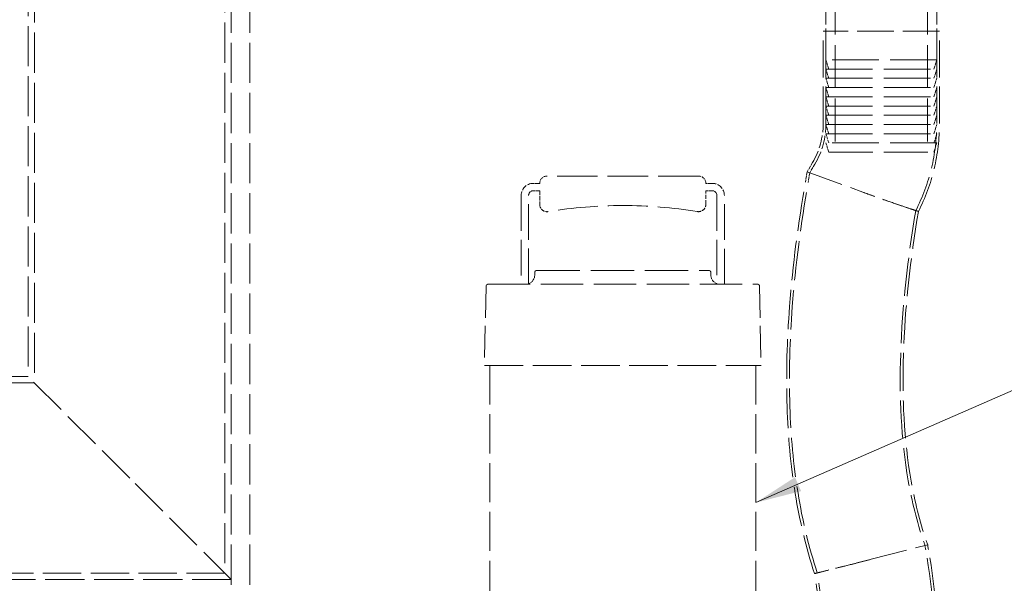
# Model space of a CAD drawing. Units: millimetres. Extents: x 4762 to 8762, y 100 to 3111.
# Drawn here: x 6098 to 6631, y 1665 to 1970 of the extents above; entities that cross this region are included whole.
import ezdxf

# ---------------------------------------------------------------- set-up
doc = ezdxf.new("R2010")
doc.units = ezdxf.units.MM
doc.header["$LTSCALE"] = 10
doc.linetypes.add('DASHED', pattern=[0.2068, 0.1655, -0.0413])
doc.layers.add('Hidden (ISO)', color=1, linetype='DASHED', lineweight=18, true_color=0xff0000)
doc.layers.add('Symbol (ISO)', color=7, linetype='Continuous', lineweight=9)
doc.styles.add('Note Text (ISO)', font='tahoma.ttf')
doc.dimstyles.new('Default - Method 1b (ISO)$7', dxfattribs={"dimscale": 10, "dimtxt": 3.5, "dimasz": 2.5, "dimexe": 3.175, "dimexo": 0, "dimgap": 0.762, "dimtad": 1, "dimtoh": 1, "dimrnd": 1e-08, "dimtxsty": 'Note Text (ISO)', "dimcen": 0.09, "dimdle": 10, "dimclrd": 256, "dimclre": 256, "dimclrt": 256, "dimazin": 2, "dimtfac": 1, "dimtmove": 0, "dimatfit": 3, "dimfxl": 0, "dimtolj": 1, "dimlwd": -1, "dimlwe": -1, "dimarcsym": 0})

msp = doc.modelspace()

# ---------------------------------------------------------------- linework, layer by layer
at = {"layer": 'Hidden (ISO)', "ltscale": 13.142885}
for p, q in [((6212.31, 2446.76), (6212.31, 1386.76)), ((6222.31, 2446.76), (6222.31, 1386.76))]:
    msp.add_line(p, q, dxfattribs=at)
at = {"layer": 'Hidden (ISO)', "ltscale": 13.106994}
for p, q in [((6102.31, 2291.76), (6102.31, 1776.76)), ((6105.81, 2288.26), (6105.81, 1773.26)), ((6208.81, 2185.26), (6208.81, 1670.26))]:
    msp.add_line(p, q, dxfattribs=at)
at = {"layer": 'Hidden (ISO)', "ltscale": 14.023211}
for p, q in [((6539.31, 2014.26), (6539.31, 1898.26)), ((6589.31, 2014.26), (6589.31, 1898.26))]:
    msp.add_line(p, q, dxfattribs=at)
at = {"layer": 'Hidden (ISO)', "ltscale": 5.330472}
for p, q in [((6534.31, 1976.26), (6534.31, 1948.26)), ((6594.31, 1976.26), (6594.31, 1948.26)), ((6102.31, 1776.76), (6074.31, 1776.76))]:
    msp.add_line(p, q, dxfattribs=at)
at = {"layer": 'Hidden (ISO)', "ltscale": 11.96327}
msp.add_line((6595.81, 1963.76), (6532.81, 1963.76), dxfattribs=at)
at = {"layer": 'Hidden (ISO)', "ltscale": 12.088975}
for p, q in [((6532.81, 1913.76), (6532.81, 1963.76)), ((6534.31, 1913.76), (6534.31, 1963.76)), ((6594.31, 1913.76), (6594.31, 1963.76)), ((6595.81, 1913.76), (6595.81, 1963.76))]:
    msp.add_line(p, q, dxfattribs=at)
at = {"layer": 'Hidden (ISO)', "ltscale": 15.191454}
for p, q in [((6594.31, 1948.26), (6534.31, 1948.26)), ((6534.31, 1943.26), (6594.31, 1943.26)), ((6534.31, 1938.26), (6594.31, 1938.26)), ((6534.31, 1933.26), (6594.31, 1933.26)), ((6534.31, 1928.26), (6594.31, 1928.26)), ((6534.31, 1923.26), (6594.31, 1923.26)), ((6534.31, 1918.26), (6594.31, 1918.26)), ((6534.31, 1913.26), (6594.31, 1913.26)), ((6534.31, 1908.26), (6594.31, 1908.26)), ((6594.31, 1903.26), (6534.31, 1903.26))]:
    msp.add_line(p, q, dxfattribs=at)
at = {"layer": 'Hidden (ISO)', "ltscale": 0.9937}
for p, q in [((6535.81, 1943.26), (6534.31, 1948.26)), ((6592.81, 1943.26), (6594.31, 1948.26)), ((6535.81, 1938.26), (6534.31, 1943.26)), ((6592.81, 1938.26), (6594.31, 1943.26)), ((6535.81, 1933.26), (6534.31, 1938.26)), ((6592.81, 1933.26), (6594.31, 1938.26)), ((6535.81, 1928.26), (6534.31, 1933.26)), ((6592.81, 1928.26), (6594.31, 1933.26)), ((6535.81, 1923.26), (6534.31, 1928.26)), ((6592.81, 1923.26), (6594.31, 1928.26)), ((6535.81, 1918.26), (6534.31, 1923.26)), ((6592.81, 1918.26), (6594.31, 1923.26)), ((6535.81, 1913.26), (6534.31, 1918.26)), ((6592.81, 1913.26), (6594.31, 1918.26)), ((6535.81, 1908.26), (6534.31, 1913.26)), ((6592.81, 1908.26), (6594.31, 1913.26)), ((6535.81, 1903.26), (6534.31, 1908.26)), ((6592.81, 1903.26), (6594.31, 1908.26)), ((6535.81, 1898.26), (6534.31, 1903.26)), ((6592.81, 1898.26), (6594.31, 1903.26))]:
    msp.add_line(p, q, dxfattribs=at)
at = {"layer": 'Hidden (ISO)', "ltscale": 14.431881}
msp.add_line((6535.81, 1898.26), (6592.81, 1898.26), dxfattribs=at)
at = {"layer": 'Hidden (ISO)', "ltscale": 1.089619}
for p, q in [((6524.15, 1887.65), (6523.17, 1882.01)), ((6527.05, 1892.59), (6524.15, 1887.65))]:
    msp.add_line(p, q, dxfattribs=at)
at = {"layer": 'Hidden (ISO)', "ltscale": 12.061423}
msp.add_line((6524.15, 1887.65), (6554.21, 1876.62), dxfattribs=at)
at = {"layer": 'Hidden (ISO)', "ltscale": 1.037728}
for p, q in [((6528.35, 1891.83), (6525.58, 1887.13)), ((6525.58, 1887.13), (6524.65, 1881.75))]:
    msp.add_line(p, q, dxfattribs=at)
at = {"layer": 'Hidden (ISO)', "ltscale": 13.217279}
msp.add_line((6465.31, 1885.35), (6383.31, 1885.35), dxfattribs=at)
at = {"layer": 'Hidden (ISO)', "ltscale": 0.666221}
for p, q in [((6379.31, 1881.35), (6375.81, 1881.35)), ((6375.81, 1877.35), (6379.31, 1877.35)), ((6472.81, 1881.35), (6469.31, 1881.35)), ((6469.31, 1877.35), (6472.81, 1877.35))]:
    msp.add_line(p, q, dxfattribs=at)
at = {"layer": 'Hidden (ISO)', "ltscale": 1.395538}
for p, q in [((6379.31, 1877.35), (6379.31, 1870.02)), ((6469.31, 1870.02), (6469.31, 1877.35))]:
    msp.add_line(p, q, dxfattribs=at)
at = {"layer": 'Hidden (ISO)', "ltscale": 11.641088}
for p, q in [((6369.31, 1874.85), (6369.31, 1826.71)), ((6479.31, 1826.71), (6479.31, 1874.85))]:
    msp.add_line(p, q, dxfattribs=at)
at = {"layer": 'Hidden (ISO)', "ltscale": 11.628408}
for p, q in [((6373.31, 1826.76), (6373.31, 1874.85)), ((6475.31, 1874.85), (6475.31, 1826.76))]:
    msp.add_line(p, q, dxfattribs=at)
at = {"layer": 'Hidden (ISO)', "ltscale": 14.16979}
msp.add_line((6377.68, 1834.21), (6470.95, 1834.21), dxfattribs=at)
at = {"layer": 'Hidden (ISO)', "ltscale": 0.325529}
for p, q in [((6376.68, 1833.24), (6376.62, 1831.53)), ((6471.95, 1833.24), (6472.01, 1831.53))]:
    msp.add_line(p, q, dxfattribs=at)
at = {"layer": 'Hidden (ISO)', "ltscale": 10.403451}
for p, q in [((6350.29, 1825.73), (6349.43, 1782.71)), ((6498.33, 1825.73), (6499.2, 1782.71))]:
    msp.add_line(p, q, dxfattribs=at)
at = {"layer": 'Hidden (ISO)', "ltscale": 13.865969}
msp.add_line((6351.29, 1826.71), (6497.33, 1826.71), dxfattribs=at)
at = {"layer": 'Hidden (ISO)', "ltscale": 12.639586}
msp.add_line((6349.43, 1782.71), (6499.2, 1782.71), dxfattribs=at)
at = {"layer": 'Hidden (ISO)', "ltscale": 12.779774}
for p, q in [((6352.31, 1782.71), (6352.31, 1597.71)), ((6496.31, 1782.71), (6496.31, 1597.71))]:
    msp.add_line(p, q, dxfattribs=at)
at = {"layer": 'Hidden (ISO)', "ltscale": 12.700126}
for p, q in [((6157.31, 1721.76), (6102.31, 1776.76)), ((6212.31, 1666.76), (6157.31, 1721.76))]:
    msp.add_line(p, q, dxfattribs=at)
at = {"layer": 'Hidden (ISO)', "ltscale": 12.693423}
msp.add_line((6105.81, 1773.26), (6000.81, 1773.26), dxfattribs=at)
at = {"layer": 'Hidden (ISO)', "ltscale": 11.982213}
msp.add_line((6558.79, 1677.77), (6589.4, 1685.63), dxfattribs=at)
at = {"layer": 'Hidden (ISO)', "ltscale": 0.454708}
for p, q in [((6587.16, 1687.52), (6587.94, 1685.26)), ((6587.94, 1685.26), (6588.35, 1682.91))]:
    msp.add_line(p, q, dxfattribs=at)
at = {"layer": 'Hidden (ISO)', "ltscale": 0.477449}
for p, q in [((6588.58, 1688.01), (6589.4, 1685.63)), ((6589.4, 1685.63), (6589.83, 1683.16))]:
    msp.add_line(p, q, dxfattribs=at)
at = {"layer": 'Hidden (ISO)', "ltscale": 12.532237}
msp.add_line((6208.81, 1670.26), (5897.81, 1670.26), dxfattribs=at)
at = {"layer": 'Hidden (ISO)', "ltscale": 12.814313}
msp.add_line((6212.31, 1666.76), (5894.31, 1666.76), dxfattribs=at)
at = {"layer": 'Hidden (ISO)', "ltscale": 4.226843}
msp.add_arc((6491.03, 1913.76), 41.78, 329.5549, 0, dxfattribs=at)
at = {"layer": 'Hidden (ISO)', "ltscale": 4.378583}
msp.add_arc((6491.03, 1913.76), 43.28, 329.5549, 0, dxfattribs=at)
at = {"layer": 'Hidden (ISO)', "ltscale": 11.829324}
msp.add_arc((6491.03, 1913.76), 103.28, 332.8589, 0, dxfattribs=at)
at = {"layer": 'Hidden (ISO)', "ltscale": 11.944557}
msp.add_arc((6491.03, 1913.76), 104.78, 332.9868, 0, dxfattribs=at)
at = {"layer": 'Hidden (ISO)', "ltscale": 1.196077}
for centre, start, end in [((6383.31, 1881.35), 90, 180), ((6465.31, 1881.35), 0, 90)]:
    msp.add_arc(centre, 4, start, end, dxfattribs=at)
at = {"layer": 'Hidden (ISO)', "ltscale": 1.943688}
for centre, start, end in [((6375.81, 1874.85), 90, 180), ((6472.81, 1874.85), 0, 90)]:
    msp.add_arc(centre, 6.5, start, end, dxfattribs=at)
at = {"layer": 'Hidden (ISO)', "ltscale": 0.747511}
for centre, start, end in [((6375.81, 1874.85), 90, 180), ((6472.81, 1874.85), 0, 90)]:
    msp.add_arc(centre, 2.5, start, end, dxfattribs=at)
at = {"layer": 'Hidden (ISO)', "ltscale": 1.319539}
for centre, start, end in [((6383.31, 1870.02), 180, 279.2892), ((6465.31, 1870.02), 260.7108, 0)]:
    msp.add_arc(centre, 4, start, end, dxfattribs=at)
at = {"layer": 'Hidden (ISO)', "ltscale": 13.066299}
msp.add_arc((6424.31, 1619.35), 250, 80.7108, 99.2892, dxfattribs=at)
at = {"layer": 'Hidden (ISO)', "ltscale": 0.292299}
for centre, start, end in [((6377.68, 1833.21), 90, 178), ((6470.95, 1833.21), 2, 90)]:
    msp.add_arc(centre, 1, start, end, dxfattribs=at)
at = {"layer": 'Hidden (ISO)', "ltscale": 1.133002}
for centre, start, end in [((6371.62, 1831.71), 289.7966, 358), ((6477.01, 1831.71), 182, 250.2034)]:
    msp.add_arc(centre, 5, start, end, dxfattribs=at)
at = {"layer": 'Hidden (ISO)', "ltscale": 0.29513}
for centre, start, end in [((6351.29, 1825.71), 90, 178.852), ((6497.33, 1825.71), 1.148, 90)]:
    msp.add_arc(centre, 1, start, end, dxfattribs=at)
at = {"layer": 'Hidden (ISO)', "ltscale": 11.200756}
msp.add_arc((6190.52, 1613.76), 403.8, 0, 9.86, dxfattribs=at)
at = {"layer": 'Hidden (ISO)', "ltscale": 11.242364}
msp.add_arc((6190.52, 1613.76), 405.3, 0, 9.86, dxfattribs=at)
at = {"layer": 'Hidden (ISO)', "ltscale": 13.670042}
msp.add_arc((6190.52, 1613.76), 342.3, 0, 9.4638, dxfattribs=at)
at = {"layer": 'Hidden (ISO)', "ltscale": 13.758189}
msp.add_arc((6190.52, 1613.76), 343.8, 0, 9.4833, dxfattribs=at)
at = {"layer": 'Hidden (ISO)', "ltscale": 12.94207}
msp.add_open_spline([(6528.16, 1670.04), (6523.48, 1684.14), (6520.07, 1698.69), (6515.18, 1728.89), (6513.8, 1744.65), (6512.69, 1778.49), (6513.24, 1796.64), (6516.31, 1837.25), (6519.31, 1859.73), (6523.17, 1882.01)], degree=3, knots=[0, 0, 0, 0, 4.455192, 4.455192, 9.180261, 9.180261, 14.612351, 14.612351, 21.398133, 21.398133, 21.398133, 21.398133], dxfattribs=at)
at = {"layer": 'Hidden (ISO)', "ltscale": 12.904479}
msp.add_open_spline([(6529.62, 1670.4), (6524.95, 1684.45), (6521.55, 1698.95), (6516.67, 1729.06), (6515.29, 1744.77), (6514.19, 1778.53), (6514.74, 1796.64), (6517.81, 1837.14), (6520.8, 1859.54), (6524.65, 1881.75)], degree=3, knots=[0, 0, 0, 0, 4.440293, 4.440293, 9.151619, 9.151619, 14.572644, 14.572644, 21.335956, 21.335956, 21.335956, 21.335956], dxfattribs=at)
at = {"layer": 'Hidden (ISO)', "ltscale": 11.474843}
msp.add_open_spline([(6582.94, 1866.64), (6582.94, 1866.64), (6582.94, 1866.64), (6582.92, 1866.65), (6582.18, 1866.89), (6579.33, 1867.84), (6577.24, 1868.54), (6571.94, 1870.34), (6568.77, 1871.43), (6561.78, 1873.88), (6558.03, 1875.22), (6554.23, 1876.62), (6554.22, 1876.62), (6554.21, 1876.62)], degree=3, knots=[-4.759309, -4.759309, -4.759309, -4.759309, -4.744756, -4.744756, -3.580704, -3.580704, -2.403212, -2.403212, -1.2084, -1.2084, 0, 0, 0.003796, 0.003796, 0.003796, 0.003796], dxfattribs=at)
at = {"layer": 'Hidden (ISO)', "ltscale": 12.048071}
msp.add_open_spline([(6584.38, 1866.17), (6584.38, 1866.17), (6583.65, 1866.41), (6580.77, 1867.36), (6578.64, 1868.07), (6573.22, 1869.9), (6569.98, 1871.01), (6564.5, 1872.93), (6562.5, 1873.63), (6558.41, 1875.09), (6556.33, 1875.85), (6554.23, 1876.61), (6554.22, 1876.62), (6554.21, 1876.62)], degree=3, knots=[-4.993494, -4.993494, -4.993494, -4.993494, -3.791117, -3.791117, -2.568114, -2.568114, -1.330679, -1.330679, -0.665652, -0.665652, 0, 0, 0.003947, 0.003947, 0.003947, 0.003947], dxfattribs=at)
at = {"layer": 'Hidden (ISO)', "ltscale": 12.497665}
msp.add_open_spline([(6582.94, 1866.64), (6578.65, 1840.95), (6575.62, 1814.97), (6574.03, 1766.04), (6574.96, 1742.89), (6580.82, 1709.21), (6583.5, 1698.18), (6587.16, 1687.52)], degree=3, knots=[0, 0, 0, 0, 7.813255, 7.813255, 14.687229, 14.687229, 18.070267, 18.070267, 18.070267, 18.070267], dxfattribs=at)
at = {"layer": 'Hidden (ISO)', "ltscale": 12.430193}
msp.add_open_spline([(6584.38, 1866.17), (6580.11, 1840.52), (6577.09, 1814.57), (6575.54, 1765.73), (6576.49, 1742.64), (6582.35, 1709.24), (6584.99, 1698.45), (6588.58, 1688.01)], degree=3, knots=[0, 0, 0, 0, 7.800351, 7.800351, 14.659492, 14.659492, 17.972611, 17.972611, 17.972611, 17.972611], dxfattribs=at)
at = {"layer": 'Hidden (ISO)', "ltscale": 0.140457}
for points in [[(6373.31, 1826.76), (6373.06, 1826.72), (6372.81, 1826.71), (6372.58, 1826.71)], [(6476.05, 1826.71), (6475.82, 1826.71), (6475.57, 1826.72), (6475.31, 1826.76)]]:
    msp.add_open_spline(points, degree=3, dxfattribs=at)
at = {"layer": 'Hidden (ISO)', "ltscale": 11.981771}
msp.add_open_spline([(6558.79, 1677.77), (6558.77, 1677.76), (6558.75, 1677.76), (6554.72, 1676.72), (6550.76, 1675.71), (6543.37, 1673.84), (6540.01, 1673), (6534.35, 1671.58), (6532.09, 1671.02), (6529, 1670.25), (6528.19, 1670.05), (6528.16, 1670.04), (6528.16, 1670.04), (6528.16, 1670.04)], degree=3, knots=[-0.007129, -0.007129, -0.007129, -0.007129, 0, 0, 1.238651, 1.238651, 2.475478, 2.475478, 3.708242, 3.708242, 4.93705, 4.93705, 4.964441, 4.964441, 4.964441, 4.964441], dxfattribs=at)
at = {"layer": 'Hidden (ISO)', "ltscale": 11.411227}
msp.add_open_spline([(6558.79, 1677.77), (6558.77, 1677.76), (6558.75, 1677.76), (6556.73, 1677.24), (6554.73, 1676.73), (6550.81, 1675.73), (6548.9, 1675.24), (6543.59, 1673.9), (6540.45, 1673.11), (6535.18, 1671.79), (6533.1, 1671.27), (6530.32, 1670.58), (6529.62, 1670.4), (6529.62, 1670.4)], degree=3, knots=[-0.006766, -0.006766, -0.006766, -0.006766, 0, 0, 0.61982, 0.61982, 1.239832, 1.239832, 2.413139, 2.413139, 3.583059, 3.583059, 4.725315, 4.725315, 4.725315, 4.725315], dxfattribs=at)

# ---------------------------------------------------------------- leaders
at = {"layer": 'Symbol (ISO)', "annotation_type": 0, "has_hookline": 1, "hookline_direction": 0, "text_width": 140.24}
msp.add_leader([(6496.31, 1708.44), (6813.72, 1847.32), (6838.72, 1847.32)], dimstyle='Default - Method 1b (ISO)$7', override={"dimtad": 0}, dxfattribs=at)

doc.saveas('drawing.dxf')
